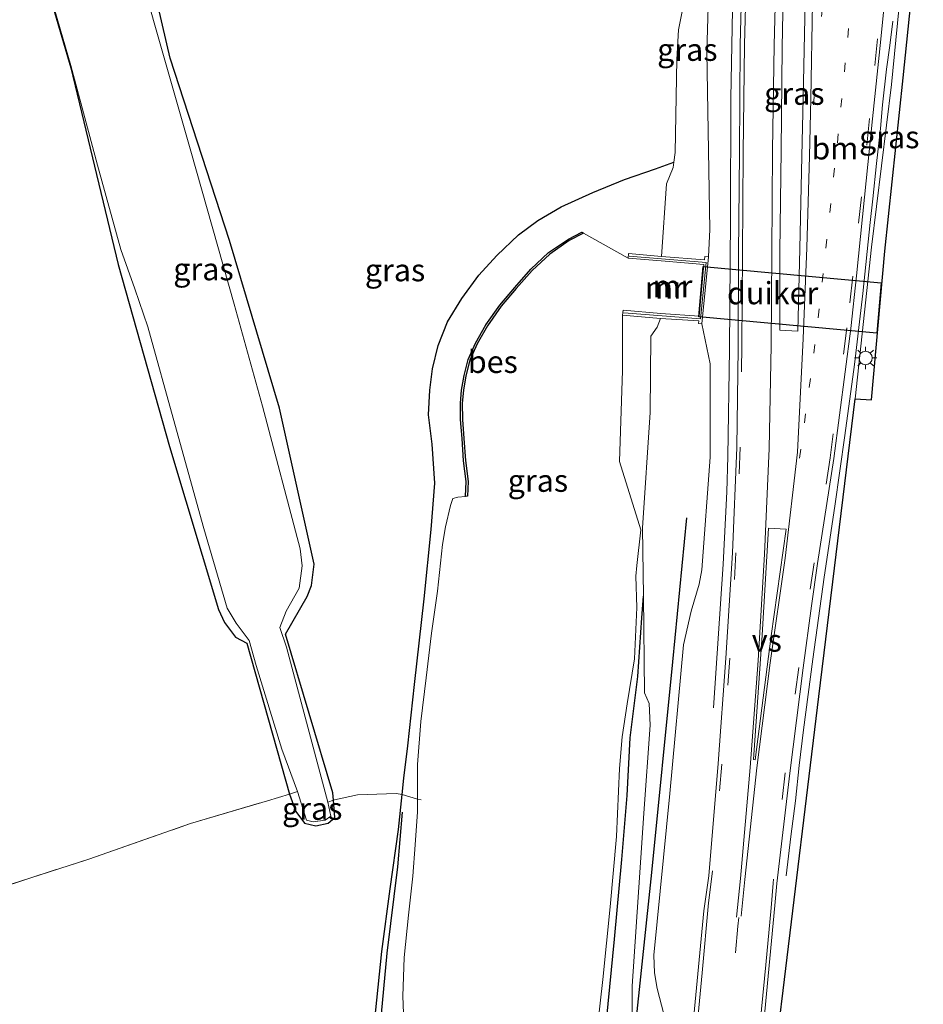
# Model space of a CAD drawing. Units: metres. Extents: x 128163 to 130010, y 512499 to 516989.
# Drawn here: x 129203 to 129304, y 515108 to 515218 of the extents above; entities that cross this region are included whole.
import ezdxf
from ezdxf.enums import TextEntityAlignment as Align

# ---------------------------------------------------------------- set-up
doc = ezdxf.new("R2010")
doc.units = ezdxf.units.M
for name, pattern in [('IE-TERREINAFSCHEIDING', [10, 8, -2]), ('VW-1-3_STREEP', [4, 1, -3]), ('VW-3-9_STREEP', [12, 3, -9])]:
    doc.linetypes.add(name, pattern=pattern)
doc.layers.get('0').update_dxf_attribs({"lineweight": 25})
for name, color, linetype, lineweight in [('B-ME-BV-GELEIDECONSTRUCTIE-GELEIDERAIL-L-B1', 213, 'BV-GELEIDERAIL', 18), ('B-ME-GW-KRUINLIJN-L-B1', 93, 'Continuous', 18), ('B-ME-GW-TEENLIJN-L-B1', 93, 'Continuous', 18), ('B-ME-IE-GRASLAND-GV-B6', 93, 'Continuous', 18), ('B-ME-IE-GRONDWERKLIJN-GROND_INGERICHT-GV-B6', 253, 'Continuous', 18), ('B-ME-IE-MEUBILAIR_WEGMEUBILAIR-LICHTMAST-S-B1', 8, 'Continuous', 18), ('B-ME-IE-TERREINAFSCHEIDING-DOORGANG-L-B1', 8, 'IE-TERREINAFSCHEIDING-KUNSTMATIG-OPEN', 18), ('B-ME-IE-TERREINAFSCHEIDING-RASTERHEKWERK-L-B1', 8, 'IE-TERREINAFSCHEIDING', 18), ('B-ME-MW-MUUR-GV-B6', 8, 'IE-TERREINAFSCHEIDING-KUNSTMATIG', 18), ('B-ME-MW-MUUR-L-B1', 8, 'IE-TERREINAFSCHEIDING-KUNSTMATIG', 18), ('B-ME-OG-WATER-GV-B6', 153, 'Continuous', 18), ('B-ME-VH-VERH_SOORT-BITUMEN-GV-B6', 8, 'IE-TERREINAFSCHEIDING-NATUURLIJK-HOUTWAL', 18), ('B-ME-VW-MARKERING-13STREEP-045-L-B1', 255, 'VW-1-3_STREEP', 18), ('B-ME-VW-MARKERING-39STREEP-015-L-B1', 255, 'VW-3-9_STREEP', 18), ('B-ME-VW-MARKERING-STREEP-015-L-B1', 7, 'Continuous', 18), ('B-ME-VW-MARKERING-VERDRIJFSTRP-GV-B6', 7, 'Continuous', 18)]:
    doc.layers.add(name, color=color, linetype=linetype, lineweight=lineweight)
for name, color, linetype in [('B-ME-GR-BOMENRIJ-L-B1', 10, 'Continuous'), ('B-ME-GW-INSTEEKWATERGANG-L-B1', 10, 'Continuous'), ('B-ME-KG-KADASTRAAL-OPNAMEDTMGRENS-L-B1', 10, 'Continuous'), ('B-ME-KW-DUIKER-GV-B6', 10, 'Continuous'), ('B-ME-OB-BESCHOEIING-GV-B6', 10, 'Continuous')]:
    doc.layers.add(name, color=color, linetype=linetype)
doc.styles.add('NLCS-ISO', font='NLCS-ISO.TTF')
doc.linetypes.add('BV-GELEIDERAIL', pattern='A,10,-3,[108,NLCS.SHX,S=1,R=0,X=0,Y=0],-3', length=16)
doc.linetypes.add('IE-TERREINAFSCHEIDING-KUNSTMATIG', pattern='A,4,[82,NLCS.SHX,S=0.75,R=90,X=0,Y=0],4,-2', length=10)
doc.linetypes.add('IE-TERREINAFSCHEIDING-KUNSTMATIG-OPEN', pattern='A,7,-1.5,[67,NLCS.SHX,S=0.75,R=0,X=0,Y=0],-1.5', length=10)
doc.linetypes.add('IE-TERREINAFSCHEIDING-NATUURLIJK-HOUTWAL', pattern='A,7,-1.5,[67,NLCS.SHX,S=0.75,R=45,X=0,Y=0],-1.5,7,-1.5,[70,NLCS.SHX,S=0.75,R=0,X=0,Y=0],-1.5', length=20)

# ---------------------------------------------------------------- blocks, each defined once
blk = doc.blocks.new('lantaarnpaal')
for p, q in [((0, 0.75), (0, 1.25)), ((-0.75, 0), (-1.25, 0)), ((-0.88, 0.88), (-0.53, 0.53)), ((0.53, 0.53), (0.88, 0.88)), ((0.75, 0), (1.25, 0)), ((-0.53, -0.53), (-0.88, -0.88)), ((0, -0.75), (0, -1.25)), ((0.53, -0.53), (0.88, -0.88))]:
    blk.add_line(p, q)
blk.add_circle((0, 0), 0.75)

msp = doc.modelspace()

# ---------------------------------------------------------------- linework, layer by layer
at = {"layer": 'B-ME-BV-GELEIDECONSTRUCTIE-GELEIDERAIL-L-B1'}
for points in [[(129283.1439, 515237.6159, -0.6687), (129283.14, 515237.3544, -0.66), (129282.962, 515225.3219, -0.297), (129282.676, 515209.4553, -0.32), (129282.623, 515195.9888, -0.308), (129282.509, 515181.3135, -0.323), (129282.3221, 515169.3138, -0.255), (129282.2042, 515165.3351, -0.269), (129281.794, 515157.261, -0.491), (129280.736, 515141.154, -0.94)], [(129300.805, 515218.068, -1.268), (129300.471, 515215.347, -1.121), (129300.084, 515212.706, -0.95), (129299.663, 515208.692, -0.78), (129299.439, 515206.038, -0.593), (129298.975, 515202.14, -0.485), (129298.549, 515198.179, -0.429), (129298.261, 515195.515, -0.389), (129297.427, 515187.552, -0.338), (129296.507, 515179.605, -0.338), (129295.441, 515171.642, -0.286), (129294.294, 515163.735, -0.255), (129293.111, 515155.811, -0.163), (129291.843, 515146.607, -0.111), (129291.316, 515142.634, -0.256), (129290.791, 515138.691, -0.335), (129290.328, 515134.707, -0.469), (129289.91, 515130.752, -0.565), (129289.366, 515126.765, -0.786), (129288.871, 515122.328, -0.882)]]:
    msp.add_polyline3d(points, dxfattribs=at)
at = {"layer": 'B-ME-GR-BOMENRIJ-L-B1'}
for points in [[(129265.197, 515034.728, -2.8), (129266.894, 515051.703, -2.642), (129268.65, 515069.427, -2.642), (129270.191, 515086.5, -2.642), (129271.89, 515104.316, -2.642), (129273.803, 515122.723, -2.591), (129276.168, 515146.326, -2.451), (129277.757, 515162.44, -2.272)], [(129245.878, 515129.465, -3.123), (129245.354, 515123.334, -3.093), (129244.152, 515113.686, -3.051), (129243.139, 515102.906, -3.025), (129242.262, 515091.693, -3.025), (129241.136, 515079.654, -3.017), (129240.149, 515069.338, -2.995), (129239.501, 515061.001, -2.983), (129238.493, 515051.593, -2.995), (129237.58, 515045.88, -2.983), (129236.826, 515042.477, -2.987), (129235.216, 515035.238, -2.974), (129234.391, 515031.8, -2.97), (129232.666, 515027.592, -2.97)]]:
    msp.add_polyline3d(points, dxfattribs=at)
at = {"layer": 'B-ME-GW-INSTEEKWATERGANG-L-B1'}
for points in [[(129204.1073, 515228.7915, -3.215), (129208.757, 515212.84, -3.117), (129214.057, 515190.804, -2.93), (129219.797, 515170.415, -2.917), (129225.301, 515152.166, -2.939), (129225.97, 515150.723, -2.98), (129227.212, 515149.07, -2.953), (129228.481, 515148.407, -3.058), (129233.264, 515131.5, -2.946), (129233.942, 515129.552, -3.065), (129234.923, 515128.239, -3.092), (129236.188, 515127.958, -3.065), (129237.598, 515128.247, -3.067), (129238.325, 515128.88, -3.062), (129238.1665, 515130.8115, -3.0627), (129238.1, 515131.622, -3.063), (129232.801, 515149.405, -2.955), (129235.229, 515153.626, -2.963), (129235.707, 515154.872, -2.976), (129236.024, 515157.256, -3.013), (129232.146, 515174.731, -2.91), (129226.533, 515193.507, -3.036), (129219.875, 515213.903, -3.154), (129214.675, 515236.463, -2.957)], [(129242.751, 515105.881, -2.974), (129243.593, 515113.86, -2.932), (129244.516, 515120.877, -2.995), (129245.442, 515127.519, -3.055), (129245.852, 515131.446, -3.052), (129246.046, 515133.299, -3.051), (129246.505, 515136.887, -3.059), (129247.23, 515143.774, -3.047), (129248.314, 515153.375, -3.081), (129249.127, 515161.13, -3.059), (129249.535, 515166.319, -3.102), (129249.24, 515170.7, -3.166), (129248.808, 515173.966, -3.14), (129248.965, 515176.726, -3.127), (129249.271, 515179.132, -3.102), (129249.913, 515181.742, -3.03), (129250.937, 515184.402, -2.995), (129252.561, 515187.014, -2.978), (129254.441, 515189.61, -2.927), (129256.451, 515191.815, -2.932), (129258.878, 515194.134, -2.932), (129261.049, 515195.736, -2.876), (129263.657, 515197.281, -2.868), (129267.199, 515198.867, -2.868), (129270.773, 515200.323, -2.825), (129274.227, 515201.522, -2.787), (129276.2817, 515202.2733, -2.706)], [(129252.242, 514998.607, -2.757), (129254.191, 515008.836, -3.2), (129255.109, 515015.16, -3.361), (129255.692, 515020.27, -3.549), (129256.255, 515023.753, -3.536), (129257.243, 515027.756, -3.468), (129259.026, 515032.129, -3.446), (129260.66, 515037.223, -3.366), (129261.721, 515041.522, -3.374), (129262.717, 515046.88, -3.34), (129263.383, 515054.428, -3.319), (129264.595, 515063.698, -3.264), (129265.426, 515072.312, -3.246), (129266.261, 515082.734, -3.246), (129267.207, 515093.803, -3.246), (129268.584, 515104.558, -3.251), (129269.64, 515115.248, -3.212), (129270.479, 515124.164, -3.204), (129271.054, 515131.349, -3.106), (129271.401, 515137.815, -3.055), (129272.252, 515144.676, -3.059), (129272.701, 515151.23, -3.076), (129272.8743, 515153.6564, -3.078)]]:
    msp.add_polyline3d(points, dxfattribs=at)
at = {"layer": 'B-ME-GW-KRUINLIJN-L-B1'}
for points in [[(129280.165, 515191.683, -1.6662), (129280.3136, 515194.7186, -1.227), (129279.974, 515214.643, -1.225), (129280.511, 515232.32, -1.112), (129280.6763, 515238.1107, -1.1141)], [(129296.593, 515175.781, -1.319), (129298.431, 515192.77, -1.276), (129300.669, 515210.99, -1.224), (129302.629, 515231.243, -1.281), (129302.892, 515234.5198, -1.2548)], [(129269.779, 515026.921, -0.651), (129270.074, 515031.77, -0.656), (129270.59, 515039.659, -0.656), (129271.324, 515049.082, -0.664), (129272.317, 515059.437, -0.779), (129273.469, 515070.566, -0.839), (129274.543, 515084.162, -0.851), (129275.979, 515099.984, -0.975), (129275.336, 515105.682, -1.193), (129275.145, 515106.858, -1.15), (129274.411, 515109.706, -1.141), (129274.134, 515111.471, -1.133), (129274.028, 515113.47, -1.084), (129275.821, 515131.581, -1.005), (129277.351, 515148.229, -1.028), (129278.241, 515151.966, -1.057), (129279.123, 515155.009, -1.095), (129279.421, 515156.607, -1.155), (129280.368, 515169.242, -1.398), (129280.342, 515179.693, -1.449), (129279.423, 515184.17, -1.653)]]:
    msp.add_polyline3d(points, dxfattribs=at)
at = {"layer": 'B-ME-GW-TEENLIJN-L-B1'}
for points in [[(129279.1805, 515238.4107, -1.8691), (129278.995, 515232.938, -1.857), (129277.664, 515221.407, -2.011), (129276.814, 515217.088, -2.389), (129276.633, 515213.756, -2.527), (129276.416, 515203.341, -2.791), (129276.2817, 515202.2733, -2.706), (129276.208, 515201.687, -3.045), (129275.466, 515199.84, -3.315), (129274.9172, 515191.7227, -3.962)], [(129266.703, 515026.575, -3.711), (129264.936, 515027.732, -3.48), (129263.674, 515028.708, -3.293), (129263.185, 515029.755, -3.178), (129263.109, 515031.003, -3.11), (129263.22, 515032.938, -3.085), (129263.586, 515035.688, -3.008), (129264.427, 515041.619, -3.017), (129265.848, 515051.261, -2.813), (129267.562, 515064.119, -2.796), (129268.89, 515077.988, -2.727), (129270.405, 515093.1, -2.689), (129271.6072, 515106.4188, -2.7066), (129271.609, 515109.974, -2.98), (129272.914, 515129.361, -2.992), (129273.638, 515139.217, -2.888), (129273.514, 515141.64, -2.881), (129273.016, 515142.833, -2.92), (129272.8743, 515153.6564, -3.078), (129272.774, 515161.323, -3.914), (129273.639, 515174.254, -3.933), (129273.721, 515182.776, -3.955), (129274.408, 515183.786, -4.108), (129274.783, 515184.769, -4.071)]]:
    msp.add_polyline3d(points, dxfattribs=at)
at = {"layer": 'B-ME-IE-GRASLAND-GV-B6'}
for points in [[(129279.7017, 515191.3285, -1.6662), (129274.9172, 515191.7227, -3.962), (129275.466, 515199.84, -3.315), (129276.208, 515201.687, -3.045), (129276.2817, 515202.2733, -2.706), (129276.416, 515203.341, -2.791), (129276.633, 515213.756, -2.527), (129276.814, 515217.088, -2.389), (129277.664, 515221.407, -2.011), (129278.995, 515232.938, -1.857), (129279.1805, 515238.4107, -1.8691), (129280.6763, 515238.1107, -1.1141), (129280.511, 515232.32, -1.112), (129279.974, 515214.643, -1.225), (129280.3136, 515194.7186, -1.227), (129280.165, 515191.683, -1.6662), (129279.736, 515191.703, -1.6662), (129279.7017, 515191.3285, -1.6662)], [(129277.664, 515221.407, -2.011), (129276.814, 515217.088, -2.389), (129276.633, 515213.756, -2.527), (129276.416, 515203.341, -2.791), (129276.2817, 515202.2733, -2.706), (129274.227, 515201.522, -2.787), (129270.773, 515200.323, -2.825), (129267.199, 515198.867, -2.868), (129263.657, 515197.281, -2.868), (129261.049, 515195.736, -2.876), (129258.878, 515194.134, -2.932), (129256.451, 515191.815, -2.932), (129254.441, 515189.61, -2.927), (129252.561, 515187.014, -2.978), (129250.937, 515184.402, -2.995), (129249.913, 515181.742, -3.03), (129249.271, 515179.132, -3.102), (129248.965, 515176.726, -3.127), (129248.808, 515173.966, -3.14), (129249.24, 515170.7, -3.166), (129249.535, 515166.319, -3.102), (129249.127, 515161.13, -3.059), (129248.314, 515153.375, -3.081), (129247.23, 515143.774, -3.047), (129246.505, 515136.887, -3.059), (129246.046, 515133.299, -3.051), (129245.852, 515131.446, -3.052), (129245.191, 515131.548, -3.042), (129240.861, 515131.413, -2.97), (129238.281, 515130.854, -2.954), (129238.1665, 515130.8115, -3.0627), (129238.1, 515131.622, -3.063), (129232.801, 515149.405, -2.955), (129235.229, 515153.626, -2.963), (129235.707, 515154.872, -2.976), (129236.024, 515157.256, -3.013), (129232.146, 515174.731, -2.91), (129226.533, 515193.507, -3.036), (129219.875, 515213.903, -3.154), (129214.675, 515236.463, -2.957)], [(129214.675, 515236.463, -2.957), (129219.875, 515213.903, -3.154), (129226.533, 515193.507, -3.036), (129232.146, 515174.731, -2.91), (129236.024, 515157.256, -3.013), (129235.707, 515154.872, -2.976), (129235.229, 515153.626, -2.963), (129232.801, 515149.405, -2.955), (129238.1, 515131.622, -3.063), (129238.1665, 515130.8115, -3.0627)], [(129291.4089, 515236.1437, -0.8455), (129291.283, 515230.988, -0.877), (129290.997, 515220.222, -0.906), (129290.758, 515209.458, -0.944), (129290.626, 515202.951, -0.953), (129290.384, 515192.583, -0.949), (129290.1778, 515183.3517, -0.9278), (129288.1692, 515183.4438, -0.9957), (129288.143, 515192.277, -0.985), (129288.287, 515203.581, -0.983), (129288.421, 515215.121, -0.915), (129288.65, 515226.846, -0.882), (129289.1021, 515236.5421, -0.8285), (129291.4089, 515236.1437, -0.8455)], [(129302.892, 515234.5198, -1.2548), (129304.2153, 515234.3827, -1.8158), (129303.908, 515230.638, -1.806), (129301.96, 515211.705, -1.849), (129299.912, 515192.288, -1.876), (129298.413, 515175.643, -1.858), (129296.593, 515175.781, -1.319), (129298.431, 515192.77, -1.276), (129300.669, 515210.99, -1.224), (129302.629, 515231.243, -1.281), (129302.892, 515234.5198, -1.2548)], [(129238.1665, 515130.8115, -3.0627), (129237.559, 515130.586, -3.149), (129232.913, 515147.951, -3.185), (129232.184, 515150.154, -3.185), (129232.887, 515151.969, -3.185), (129234.332, 515154.568, -3.185), (129234.673, 515157.052, -3.185), (129234.455, 515158.979, -3.185), (129230.24, 515174.939, -3.185), (129227.066, 515186.355, -3.185), (129222.188, 515203.507, -3.185), (129218.092, 515217.864, -3.185), (129213.86, 515233.23, -3.185)], [(129275.145, 515106.858, -1.15), (129274.411, 515109.706, -1.141), (129274.134, 515111.471, -1.133), (129274.028, 515113.47, -1.084), (129275.821, 515131.581, -1.005), (129277.351, 515148.229, -1.028), (129278.241, 515151.966, -1.057), (129279.123, 515155.009, -1.095), (129279.421, 515156.607, -1.155), (129280.368, 515169.242, -1.398), (129280.342, 515179.693, -1.449), (129279.423, 515184.17, -1.653), (129280.165, 515191.683, -1.6662), (129280.3136, 515194.7186, -1.227), (129279.974, 515214.643, -1.225), (129280.511, 515232.32, -1.112)], [(129302.629, 515231.243, -1.281), (129300.669, 515210.99, -1.224), (129298.431, 515192.77, -1.276), (129296.593, 515175.781, -1.319), (129292.5254, 515142.4344, -1.2707), (129288.5087, 515109.5043, -0.9785), (129283.182, 515065.835, -0.834), (129280.617, 515031.627, -0.788), (129279.119, 515018.197, -0.681), (129278.552, 515010.736, -0.66), (129275.497, 514985.725, -0.847)], [(129234.157, 515131.777, -3.149), (129233.264, 515131.5, -2.946), (129228.481, 515148.407, -3.058), (129227.212, 515149.07, -2.953), (129225.97, 515150.723, -2.98), (129225.301, 515152.166, -2.939), (129219.797, 515170.415, -2.917), (129214.057, 515190.804, -2.93), (129208.757, 515212.84, -3.117), (129204.1073, 515228.7915, -3.215)], [(129284.012, 515227.025, -1.011), (129283.711, 515215.429, -1.037), (129283.62, 515203.31, -1.095), (129283.522, 515192.003, -1.114), (129283.491, 515181.443, -1.102), (129283.332, 515170.324, -1.02), (129282.846, 515158.518, -0.951), (129282.119, 515146.721, -0.885), (129281.236, 515134.918, -0.876), (129280.189, 515122.349, -0.832), (129279.632, 515118.412, -0.566), (129277.477, 515095.696, -0.515), (129275.433, 515073.291, -0.558), (129273.554, 515051.515, -0.592), (129272.276, 515038.71, -0.558), (129270.996, 515025.738, -0.558), (129270.214, 515017.718, -0.532), (129269.465, 515012.954, -0.528), (129268.448, 515007.612, -0.486), (129267.381, 515003.091, -0.503)], [(129275.666, 515000.205, -0.728), (129276.921, 515010.587, -0.673), (129278.137, 515020.576, -0.668), (129279.746, 515035.4, -0.639), (129280.858, 515046.417, -0.592), (129282.194, 515060.808, -0.728), (129283.528, 515074.672, -0.72), (129284.989, 515090.483, -0.677), (129286.295, 515105.154, -0.728), (129287.5799, 515119.0328, -0.6458), (129287.821, 515121.484, -0.806), (129289.258, 515133.832, -0.886), (129290.749, 515145.641, -0.937), (129291.7052, 515152.569, -0.9336), (129292.36, 515157.313, -0.973), (129294.186, 515169.079, -1.091), (129296.106, 515183.633, -1.139), (129296.732, 515189.528, -1.133), (129297.613, 515198.341, -1.145), (129298.537, 515207.112, -1.162), (129299.459, 515216.063, -1.149), (129300.326, 515224.789, -1.147)], [(129206.637, 515220.449, -3.185), (129208.749, 515213.103, -3.185), (129211.741, 515201.927, -3.185), (129214.349, 515192.504, -3.185), (129215.928, 515188.097, -3.185), (129217.385, 515183.827, -3.185), (129220.403, 515172.921, -3.185), (129223.656, 515161.228, -3.185), (129226.286, 515152.333, -3.185), (129227.293, 515150.622, -3.185), (129228.731, 515148.684, -3.185), (129229.506, 515145.917, -3.185), (129232.374, 515136.547, -3.185), (129234.157, 515131.777, -3.149)], [(129252.973, 515164.841, -4.187), (129252.115, 515164.735, -4.187), (129251.531, 515164.592, -4.187), (129251.265, 515163.833, -4.187), (129250.729, 515161.421, -4.187), (129250.398, 515159.45, -4.187), (129249.819, 515154.236, -4.187), (129249.136, 515149.504, -4.187), (129248.548, 515144.536, -4.187), (129247.938, 515139.642, -4.187), (129247.587, 515134.815, -4.187), (129247.586, 515130.934, -4.187), (129245.852, 515131.446, -3.052), (129246.046, 515133.299, -3.051), (129246.505, 515136.887, -3.059), (129247.23, 515143.774, -3.047), (129248.314, 515153.375, -3.081), (129249.127, 515161.13, -3.059), (129249.535, 515166.319, -3.102), (129249.24, 515170.7, -3.166), (129248.808, 515173.966, -3.14), (129248.965, 515176.726, -3.127), (129249.271, 515179.132, -3.102), (129249.913, 515181.742, -3.03), (129250.937, 515184.402, -2.995), (129252.561, 515187.014, -2.978), (129254.441, 515189.61, -2.927), (129256.451, 515191.815, -2.932), (129258.878, 515194.134, -2.932), (129261.049, 515195.736, -2.876), (129263.657, 515197.281, -2.868), (129267.199, 515198.867, -2.868), (129270.773, 515200.323, -2.825), (129274.227, 515201.522, -2.787), (129276.2817, 515202.2733, -2.706), (129276.208, 515201.687, -3.045), (129275.466, 515199.84, -3.315), (129274.9172, 515191.7227, -3.962), (129271.198, 515192.028, -3.927), (129271.163, 515191.503, -3.895), (129266.1807, 515194.3179, -4.187), (129265.9984, 515194.449, -3.9822), (129264.476, 515193.666, -3.987), (129262.265, 515192.141, -3.987), (129260.267, 515190.285, -3.97), (129258.482, 515188.246, -3.999), (129256.806, 515186.267, -3.999), (129255.25, 515184.044, -3.923), (129254.085, 515182.006, -3.948), (129253.256, 515180.155, -3.957), (129252.809, 515178.398, -3.97), (129252.516, 515176.748, -3.961), (129252.395, 515175.284, -3.965), (129252.402, 515173.445, -4.012), (129252.571, 515171.308, -4.004), (129252.75, 515168.824, -4.004), (129253.049, 515166.508, -4.004), (129252.973, 515164.841, -4.187)], [(129267.387, 515102.429, -4.187), (129268.349, 515110.734, -4.187), (129269.137, 515118.877, -4.187), (129269.846, 515126.763, -4.187), (129270.187, 515134.358, -4.187), (129270.49, 515137.907, -4.187), (129271.073, 515141.592, -4.187), (129271.889, 515146.636, -4.187), (129272.127, 515152.385, -4.187), (129272.044, 515155.919, -4.187), (129272.1357, 515157.1046, -4.187), (129272.583, 515161.081, -3.955), (129270.215, 515168.744, -3.936), (129270.533, 515178.922, -3.954), (129270.537, 515185.148, -3.895), (129274.783, 515184.769, -4.071)], [(129274.783, 515184.769, -4.071), (129274.408, 515183.786, -4.108), (129273.721, 515182.776, -3.955), (129273.639, 515174.254, -3.933), (129272.774, 515161.323, -3.914), (129272.8743, 515153.6564, -3.078), (129272.701, 515151.23, -3.076), (129272.252, 515144.676, -3.059), (129271.401, 515137.815, -3.055), (129271.054, 515131.349, -3.106), (129270.479, 515124.164, -3.204), (129269.64, 515115.248, -3.212), (129268.584, 515104.558, -3.251)], [(129271.6072, 515106.4188, -2.7066), (129271.609, 515109.974, -2.98), (129272.914, 515129.361, -2.992), (129273.638, 515139.217, -2.888), (129273.514, 515141.64, -2.881), (129273.016, 515142.833, -2.92), (129272.8743, 515153.6564, -3.078), (129272.774, 515161.323, -3.914), (129273.639, 515174.254, -3.933), (129273.721, 515182.776, -3.955), (129274.408, 515183.786, -4.108), (129274.783, 515184.769, -4.071)], [(129274.783, 515184.769, -4.071), (129279.076, 515184.4977, -1.6346), (129279.048, 515184.192, -1.645), (129279.423, 515184.17, -1.653), (129280.342, 515179.693, -1.449), (129280.368, 515169.242, -1.398), (129279.421, 515156.607, -1.155), (129279.123, 515155.009, -1.095), (129278.241, 515151.966, -1.057), (129277.351, 515148.229, -1.028), (129275.821, 515131.581, -1.005), (129274.028, 515113.47, -1.084), (129274.134, 515111.471, -1.133), (129274.411, 515109.706, -1.141), (129275.145, 515106.858, -1.15)], [(129268.584, 515104.558, -3.251), (129269.64, 515115.248, -3.212), (129270.479, 515124.164, -3.204), (129271.054, 515131.349, -3.106), (129271.401, 515137.815, -3.055), (129272.252, 515144.676, -3.059), (129272.701, 515151.23, -3.076), (129272.8743, 515153.6564, -3.078), (129273.016, 515142.833, -2.92), (129273.514, 515141.64, -2.881), (129273.638, 515139.217, -2.888), (129272.914, 515129.361, -2.992), (129271.609, 515109.974, -2.98), (129271.6072, 515106.4188, -2.7066)], [(129200.023, 515015.856, -2.983), (129207.589, 515017.963, -2.927), (129210.686, 515018.898, -2.938), (129214.932, 515020.179, -2.953), (129221.421, 515022.014, -2.961), (129227.932, 515024.51, -3.047), (129230.679, 515026.354, -3.047), (129232.433, 515028.305, -3.013), (129234.17, 515031.729, -2.987), (129235.098, 515035.806, -3.021), (129236.34, 515041.848, -3.021), (129237.83, 515049.712, -3.038), (129238.742, 515057.068, -3.017), (129239.414, 515064.569, -3.03), (129239.981, 515073.154, -3.055), (129240.735, 515080.894, -3.085), (129241.35, 515089, -3.017), (129242.078, 515096.978, -3.008), (129242.751, 515105.881, -2.974), (129243.593, 515113.86, -2.932), (129244.516, 515120.877, -2.995), (129245.442, 515127.519, -3.055), (129245.852, 515131.446, -3.052), (129247.586, 515130.934, -4.187)], [(129237.559, 515130.586, -3.149), (129238.1665, 515130.8115, -3.0627), (129238.325, 515128.88, -3.062), (129237.598, 515128.247, -3.067), (129236.188, 515127.958, -3.065), (129234.923, 515128.239, -3.092), (129233.942, 515129.552, -3.065), (129233.264, 515131.5, -2.946), (129234.157, 515131.777, -3.149), (129235.151, 515128.566, -3.185), (129235.897, 515128.391, -3.185), (129237.245, 515128.568, -3.185), (129237.871, 515129.02, -3.185), (129237.559, 515130.586, -3.149)], [(129247.586, 515130.934, -4.187), (129247.585, 515129.516, -4.187), (129247.323, 515125.805, -4.187), (129247.072, 515122.319, -4.187), (129246.576, 515117.953, -4.187), (129246.095, 515113.204, -4.187), (129245.956, 515108.859, -4.187), (129246.068, 515106.008, -4.187)]]:
    msp.add_polyline3d(points, dxfattribs=at)
at = {"layer": 'B-ME-IE-GRONDWERKLIJN-GROND_INGERICHT-GV-B6'}
for points in [[(129204.1073, 515228.7915, -3.215), (129208.757, 515212.84, -3.117), (129214.057, 515190.804, -2.93), (129219.797, 515170.415, -2.917), (129225.301, 515152.166, -2.939), (129225.97, 515150.723, -2.98), (129227.212, 515149.07, -2.953), (129228.481, 515148.407, -3.058), (129233.264, 515131.5, -2.946), (129230.783, 515130.751, -2.851), (129222.171, 515128.193, -2.719), (129210.767, 515124.195, -2.749), (129190.003, 515117.536, -2.672), (129173.413, 515112.276, -2.732), (129170.0228, 515111.2844, -2.8061)], [(129190.003, 515117.536, -2.672), (129210.767, 515124.195, -2.749), (129222.171, 515128.193, -2.719), (129230.783, 515130.751, -2.851), (129233.264, 515131.5, -2.946), (129233.942, 515129.552, -3.065), (129234.923, 515128.239, -3.092), (129236.188, 515127.958, -3.065), (129237.598, 515128.247, -3.067), (129238.325, 515128.88, -3.062), (129238.1665, 515130.8115, -3.0627), (129238.281, 515130.854, -2.954), (129240.861, 515131.413, -2.97), (129245.191, 515131.548, -3.042), (129245.852, 515131.446, -3.052), (129245.442, 515127.519, -3.055), (129244.516, 515120.877, -2.995), (129243.593, 515113.86, -2.932), (129242.751, 515105.881, -2.974)]]:
    msp.add_polyline3d(points, dxfattribs=at)
at = {"layer": 'B-ME-IE-TERREINAFSCHEIDING-DOORGANG-L-B1'}
msp.add_line((129240.861, 515131.413, -2.97), (129245.191, 515131.548, -3.042), dxfattribs=at)
msp.add_polyline3d([(129230.783, 515130.751, -2.851), (129233.264, 515131.5, -2.946), (129234.157, 515131.777, -3.149)], dxfattribs=at)
at = {"layer": 'B-ME-IE-TERREINAFSCHEIDING-RASTERHEKWERK-L-B1'}
for points in [[(129237.559, 515130.586, -3.149), (129238.1665, 515130.8115, -3.0627), (129238.281, 515130.854, -2.954), (129240.861, 515131.413, -2.97)], [(129245.191, 515131.548, -3.042), (129245.852, 515131.446, -3.052), (129247.586, 515130.934, -4.187), (129247.996, 515130.852, -4.187)], [(129165.25, 515109.719, -3.149), (129166.408, 515110.227, -2.798), (129173.413, 515112.276, -2.732), (129190.003, 515117.536, -2.672), (129210.767, 515124.195, -2.749), (129222.171, 515128.193, -2.719), (129230.783, 515130.751, -2.851)]]:
    msp.add_polyline3d(points, dxfattribs=at)
at = {"layer": 'B-ME-KG-KADASTRAAL-OPNAMEDTMGRENS-L-B1'}
msp.add_polyline3d([(129275.497, 514985.725, -0.847), (129278.552, 515010.736, -0.66), (129279.119, 515018.197, -0.681), (129280.617, 515031.627, -0.788), (129283.182, 515065.835, -0.834), (129288.5087, 515109.5043, -0.9785), (129292.5254, 515142.4344, -1.2707), (129296.593, 515175.781, -1.319), (129298.413, 515175.643, -1.858), (129299.912, 515192.288, -1.876), (129301.96, 515211.705, -1.849), (129303.908, 515230.638, -1.806), (129304.2153, 515234.3827, -1.8158)], dxfattribs=at)
at = {"layer": 'B-ME-KW-DUIKER-GV-B6'}
msp.add_polyline3d([(129279.582, 515190.605, -4.187), (129299.5138, 515188.7585, -4.187), (129299.0059, 515183.1184, -4.187), (129279.072, 515184.934, -4.187), (129279.582, 515190.605, -4.187)], dxfattribs=at)
at = {"layer": 'B-ME-MW-MUUR-GV-B6'}
msp.add_polyline3d([(129274.9172, 515191.7227, -3.962), (129279.7017, 515191.3285, -1.6662), (129279.736, 515191.703, -1.6662), (129280.165, 515191.683, -1.6662), (129279.423, 515184.17, -1.653), (129279.048, 515184.192, -1.645), (129279.076, 515184.4977, -1.6346), (129274.783, 515184.769, -4.071), (129270.537, 515185.148, -3.895), (129270.602, 515185.68, -3.895), (129274.829, 515185.328, -3.895), (129279.1239, 515185.0205, -3.895), (129279.6552, 515190.8207, -3.895), (129275.294, 515191.174, -3.895), (129271.163, 515191.503, -3.895), (129271.198, 515192.028, -3.927), (129274.9172, 515191.7227, -3.962)], dxfattribs=at)
at = {"layer": 'B-ME-MW-MUUR-L-B1'}
msp.add_polyline3d([(129270.6843, 515185.4052, -3.893), (129279.286, 515184.716, -1.749), (129279.888, 515191.044, -1.747), (129271.2886, 515191.7567, -3.9014)], dxfattribs=at)
at = {"layer": 'B-ME-OB-BESCHOEIING-GV-B6'}
msp.add_polyline3d([(129252.973, 515164.841, -4.187), (129253.049, 515166.508, -4.004), (129252.75, 515168.824, -4.004), (129252.571, 515171.308, -4.004), (129252.402, 515173.445, -4.012), (129252.395, 515175.284, -3.965), (129252.516, 515176.748, -3.961), (129252.809, 515178.398, -3.97), (129253.256, 515180.155, -3.957), (129254.085, 515182.006, -3.948), (129255.25, 515184.044, -3.923), (129256.806, 515186.267, -3.999), (129258.482, 515188.246, -3.999), (129260.267, 515190.285, -3.97), (129262.265, 515192.141, -3.987), (129264.476, 515193.666, -3.987), (129265.9984, 515194.449, -3.9822), (129266.1807, 515194.3179, -4.187), (129264.579, 515193.494, -4.187), (129262.39, 515191.985, -4.187), (129260.411, 515190.146, -4.187), (129258.634, 515188.116, -4.187), (129256.965, 515186.145, -4.187), (129255.419, 515183.937, -4.187), (129254.264, 515181.915, -4.187), (129253.446, 515180.089, -4.187), (129253.005, 515178.356, -4.187), (129252.715, 515176.722, -4.187), (129252.595, 515175.276, -4.187), (129252.602, 515173.453, -4.187), (129252.77, 515171.323, -4.187), (129252.949, 515168.844, -4.187), (129253.25, 515166.516, -4.187), (129253.168, 515164.865, -4.187), (129252.973, 515164.841, -4.187)], dxfattribs=at)
at = {"layer": 'B-ME-OG-WATER-GV-B6'}
for points in [[(129213.86, 515233.23, -3.185), (129218.092, 515217.864, -3.185), (129222.188, 515203.507, -3.185), (129227.066, 515186.355, -3.185), (129230.24, 515174.939, -3.185), (129234.455, 515158.979, -3.185), (129234.673, 515157.052, -3.185), (129234.332, 515154.568, -3.185), (129232.887, 515151.969, -3.185), (129232.184, 515150.154, -3.185), (129232.913, 515147.951, -3.185), (129237.559, 515130.586, -3.149), (129237.871, 515129.02, -3.185), (129237.245, 515128.568, -3.185), (129235.897, 515128.391, -3.185), (129235.151, 515128.566, -3.185), (129234.157, 515131.777, -3.149), (129232.374, 515136.547, -3.185), (129229.506, 515145.917, -3.185), (129228.731, 515148.684, -3.185), (129227.293, 515150.622, -3.185), (129226.286, 515152.333, -3.185), (129223.656, 515161.228, -3.185), (129220.403, 515172.921, -3.185), (129217.385, 515183.827, -3.185), (129215.928, 515188.097, -3.185), (129214.349, 515192.504, -3.185), (129211.741, 515201.927, -3.185), (129208.749, 515213.103, -3.185), (129206.637, 515220.449, -3.185)], [(129246.068, 515106.008, -4.187), (129245.956, 515108.859, -4.187), (129246.095, 515113.204, -4.187), (129246.576, 515117.953, -4.187), (129247.072, 515122.319, -4.187), (129247.323, 515125.805, -4.187), (129247.585, 515129.516, -4.187), (129247.586, 515130.934, -4.187), (129247.587, 515134.815, -4.187), (129247.938, 515139.642, -4.187), (129248.548, 515144.536, -4.187), (129249.136, 515149.504, -4.187), (129249.819, 515154.236, -4.187), (129250.398, 515159.45, -4.187), (129250.729, 515161.421, -4.187), (129251.265, 515163.833, -4.187), (129251.531, 515164.592, -4.187), (129252.115, 515164.735, -4.187), (129252.973, 515164.841, -4.187), (129253.168, 515164.865, -4.187), (129253.25, 515166.516, -4.187), (129252.949, 515168.844, -4.187), (129252.77, 515171.323, -4.187), (129252.602, 515173.453, -4.187), (129252.595, 515175.276, -4.187), (129252.715, 515176.722, -4.187), (129253.005, 515178.356, -4.187), (129253.446, 515180.089, -4.187), (129254.264, 515181.915, -4.187), (129255.419, 515183.937, -4.187), (129256.965, 515186.145, -4.187), (129258.634, 515188.116, -4.187), (129260.411, 515190.146, -4.187), (129262.39, 515191.985, -4.187), (129264.579, 515193.494, -4.187), (129266.1807, 515194.3179, -4.187), (129271.163, 515191.503, -3.895), (129275.294, 515191.174, -3.895), (129279.6552, 515190.8207, -3.895), (129279.1239, 515185.0205, -3.895), (129274.829, 515185.328, -3.895), (129270.602, 515185.68, -3.895), (129270.537, 515185.148, -3.895), (129270.533, 515178.922, -3.954), (129270.215, 515168.744, -3.936), (129272.583, 515161.081, -3.955), (129272.1357, 515157.1046, -4.187), (129272.044, 515155.919, -4.187), (129272.127, 515152.385, -4.187), (129271.889, 515146.636, -4.187), (129271.073, 515141.592, -4.187), (129270.49, 515137.907, -4.187), (129270.187, 515134.358, -4.187), (129269.846, 515126.763, -4.187), (129269.137, 515118.877, -4.187), (129268.349, 515110.734, -4.187), (129267.387, 515102.429, -4.187)]]:
    msp.add_polyline3d(points, dxfattribs=at)
at = {"layer": 'B-ME-VH-VERH_SOORT-BITUMEN-GV-B6'}
for points in [[(129267.381, 515003.091, -0.503), (129268.448, 515007.612, -0.486), (129269.465, 515012.954, -0.528), (129270.214, 515017.718, -0.532), (129270.996, 515025.738, -0.558), (129272.276, 515038.71, -0.558), (129273.554, 515051.515, -0.592), (129275.433, 515073.291, -0.558), (129277.477, 515095.696, -0.515), (129279.632, 515118.412, -0.566), (129280.189, 515122.349, -0.832), (129281.236, 515134.918, -0.876), (129282.119, 515146.721, -0.885), (129282.846, 515158.518, -0.951), (129283.332, 515170.324, -1.02), (129283.491, 515181.443, -1.102), (129283.522, 515192.003, -1.114), (129283.62, 515203.31, -1.095), (129283.711, 515215.429, -1.037), (129284.012, 515227.025, -1.011)], [(129288.65, 515226.846, -0.882), (129288.421, 515215.121, -0.915), (129288.287, 515203.581, -0.983), (129288.143, 515192.277, -0.985), (129288.1692, 515183.4438, -0.9957), (129290.1778, 515183.3517, -0.9278), (129290.384, 515192.583, -0.949), (129290.626, 515202.951, -0.953), (129290.758, 515209.458, -0.944), (129290.997, 515220.222, -0.906)], [(129300.326, 515224.789, -1.147), (129299.459, 515216.063, -1.149), (129298.537, 515207.112, -1.162), (129297.613, 515198.341, -1.145), (129296.732, 515189.528, -1.133), (129296.106, 515183.633, -1.139), (129294.186, 515169.079, -1.091), (129292.36, 515157.313, -0.973), (129291.7052, 515152.569, -0.9336), (129290.749, 515145.641, -0.937), (129289.258, 515133.832, -0.886), (129287.821, 515121.484, -0.806), (129287.5799, 515119.0328, -0.6458), (129286.295, 515105.154, -0.728), (129284.989, 515090.483, -0.677), (129283.528, 515074.672, -0.72), (129282.194, 515060.808, -0.728), (129280.858, 515046.417, -0.592), (129279.746, 515035.4, -0.639), (129278.137, 515020.576, -0.668), (129276.921, 515010.587, -0.673), (129275.666, 515000.205, -0.728)]]:
    msp.add_polyline3d(points, dxfattribs=at)
at = {"layer": 'B-ME-VW-MARKERING-13STREEP-045-L-B1'}
msp.add_polyline3d([(129290.357, 515169.126, -0.941), (129291.974, 515180.874, -0.968), (129293.312, 515192.657, -1.016), (129294.595, 515204.439, -1.057), (129295.76, 515216.25, -1.047), (129296.83, 515228.069, -1.034), (129297.3975, 515235.378, -0.9899)], dxfattribs=at)
at = {"layer": 'B-ME-VW-MARKERING-39STREEP-015-L-B1'}
for points in [[(129300.74, 515234.7427, -1.0802), (129300.666, 515233.765, -1.084), (129299.911, 515224.814, -1.121), (129299.086, 515216.085, -1.153), (129298.194, 515207.176, -1.126), (129297.301, 515198.405, -1.132), (129296.315, 515189.512, -1.095), (129295.663, 515183.733, -1.123), (129293.779, 515169.164, -1.074), (129291.985, 515157.409, -0.948), (129290.267, 515145.665, -0.905), (129288.759, 515133.881, -0.856), (129287.394, 515121.526, -0.815), (129287.187, 515118.7411, -0.8012)], [(129294.3289, 515235.7703, -0.9286), (129294.072, 515232.328, -0.951), (129293.113, 515221.574, -0.971), (129291.903, 515208.681, -0.98)], [(129283.9, 515181.805, -1.1), (129283.702, 515170.355, -1.009), (129283.237, 515158.527, -0.952), (129282.554, 515146.706, -0.881), (129281.67, 515134.863, -0.837), (129280.536, 515122.265, -0.825), (129280.167, 515119.301, -0.796)], [(129283.555, 515117.6905, -0.7006), (129283.463, 515116.715, -0.698), (129281.881, 515100.04, -0.66), (129280.027, 515079.292, -0.626), (129278.623, 515064.682, -0.583), (129276.716, 515043.997, -0.609)]]:
    msp.add_polyline3d(points, dxfattribs=at)
at = {"layer": 'B-ME-VW-MARKERING-STREEP-015-L-B1'}
for points in [[(129284.9251, 515237.2587, -0.9395), (129284.504, 515226.893, -1.007), (129284.201, 515215.403, -1.019), (129284.062, 515203.336, -1.064), (129283.974, 515191.957, -1.095), (129283.9, 515181.805, -1.1)], [(129283.316, 515117.713, -0.706), (129283.729, 515122.056, -0.729), (129284.825, 515134.482, -0.724), (129285.731, 515146.461, -0.781), (129286.422, 515158.363, -0.856), (129286.958, 515170.188, -0.937), (129287.199, 515181.722, -1.005), (129287.238, 515192.136, -0.996), (129287.324, 515203.611, -0.995), (129287.511, 515215.366, -0.918), (129287.809, 515226.974, -0.89), (129288.1786, 515236.6849, -0.8557)], [(129283.812, 515117.824, -0.713), (129284.228, 515121.943, -0.729), (129285.563, 515134.453, -0.753), (129287.059, 515146.185, -0.768), (129288.749, 515157.936, -0.887), (129290.116, 515169.783, -0.918), (129290.778, 515182.508, -0.928), (129291.161, 515192.678, -0.965), (129291.472, 515202.938, -0.95), (129291.633, 515209.398, -0.961), (129291.81, 515220.068, -0.932), (129291.863, 515230.928, -0.881), (129291.9249, 515236.0777, -0.8486)], [(129268.262, 515004.665, -0.698), (129268.956, 515007.424, -0.664), (129269.729, 515011.176, -0.668), (129270.236, 515014.617, -0.703), (129270.889, 515020.477, -0.668), (129271.772, 515028.837, -0.673), (129272.441, 515036.556, -0.715), (129273.647, 515049.057, -0.698), (129274.796, 515061.892, -0.698), (129275.686, 515071.444, -0.69), (129276.954, 515085.192, -0.681), (129277.752, 515093.795, -0.715), (129278.579, 515102.486, -0.724), (129279.441, 515111.485, -0.715), (129280.167, 515119.301, -0.796)], [(129275.285, 515000.438, -0.856), (129276.362, 515009.466, -0.749), (129277.209, 515016.833, -0.703), (129278.001, 515023.602, -0.69), (129278.848, 515030.785, -0.698), (129279.785, 515039.922, -0.724), (129280.369, 515046.114, -0.737), (129281.059, 515053.16, -0.766), (129282.037, 515063.289, -0.775), (129283.032, 515074.165, -0.775), (129283.725, 515081.89, -0.8), (129284.649, 515091.781, -0.796), (129285.477, 515100.916, -0.783), (129286.582, 515112.38, -0.796), (129287.187, 515118.7411, -0.8012)]]:
    msp.add_polyline3d(points, dxfattribs=at)
at = {"layer": 'B-ME-VW-MARKERING-VERDRIJFSTRP-GV-B6'}
msp.add_polyline3d([(129287.19, 515149.24, -0.799), (129285.377, 515135.332, -0.753), (129285.196, 515135.357, -0.75), (129286.177, 515149.294, -0.8), (129286.887, 515161.262, -0.871), (129288.847, 515161.167, -0.864), (129287.19, 515149.24, -0.799)], dxfattribs=at)

# ---------------------------------------------------------------- block references
at = {"layer": 'B-ME-IE-MEUBILAIR_WEGMEUBILAIR-LICHTMAST-S-B1', "rotation": 90}
msp.add_blockref('lantaarnpaal', (129297.748, 515180.34, -1.452), dxfattribs=at)

# ---------------------------------------------------------------- texts
at = {"layer": 'B-ME-IE-GRASLAND-GV-B6', "ltscale": 0.2, "style": 'NLCS-ISO'}
for p in [(129277.7967, 515214.8696), (129289.7759, 515209.9469), (129300.4041, 515205.0814), (129223.6186, 515190.2933), (129245.0684, 515190.1818), (129261.0668, 515166.6036), (129235.7945, 515129.8675)]:
    msp.add_text('gras', height=2.5, dxfattribs=at).set_placement(p, align=Align.MIDDLE_CENTER)
at = {"layer": 'B-ME-KW-DUIKER-GV-B6', "ltscale": 0.2, "style": 'NLCS-ISO'}
msp.add_text('duiker', height=2.5, dxfattribs=at).set_placement((129287.3511, 515187.6042), align=Align.MIDDLE_CENTER)
at = {"layer": 'B-ME-MW-MUUR-GV-B6', "ltscale": 0.2, "style": 'NLCS-ISO'}
msp.add_text('mr', height=2.5, dxfattribs=at).set_placement((129276.1276, 515188.3818), align=Align.MIDDLE_CENTER)
at = {"layer": 'B-ME-MW-MUUR-L-B1', "ltscale": 0.2, "style": 'NLCS-ISO'}
msp.add_text('mr', height=2.5, dxfattribs=at).set_placement((129275.2867, 515188.2305), align=Align.MIDDLE_CENTER)
at = {"layer": 'B-ME-OB-BESCHOEIING-GV-B6', "ltscale": 0.2, "style": 'NLCS-ISO'}
msp.add_text('bes', height=2.5, dxfattribs=at).set_placement((129256.019, 515179.913), align=Align.MIDDLE_CENTER)
at = {"layer": 'B-ME-VW-MARKERING-13STREEP-045-L-B1', "ltscale": 0.2, "style": 'NLCS-ISO'}
msp.add_text('bm', height=2.5, dxfattribs=at).set_placement((129294.3179, 515203.8276), align=Align.MIDDLE_CENTER)
at = {"layer": 'B-ME-VW-MARKERING-VERDRIJFSTRP-GV-B6', "ltscale": 0.2, "style": 'NLCS-ISO'}
msp.add_text('vs', height=2.5, dxfattribs=at).set_placement((129286.6949, 515148.6989), align=Align.MIDDLE_CENTER)

doc.saveas('drawing.dxf')
